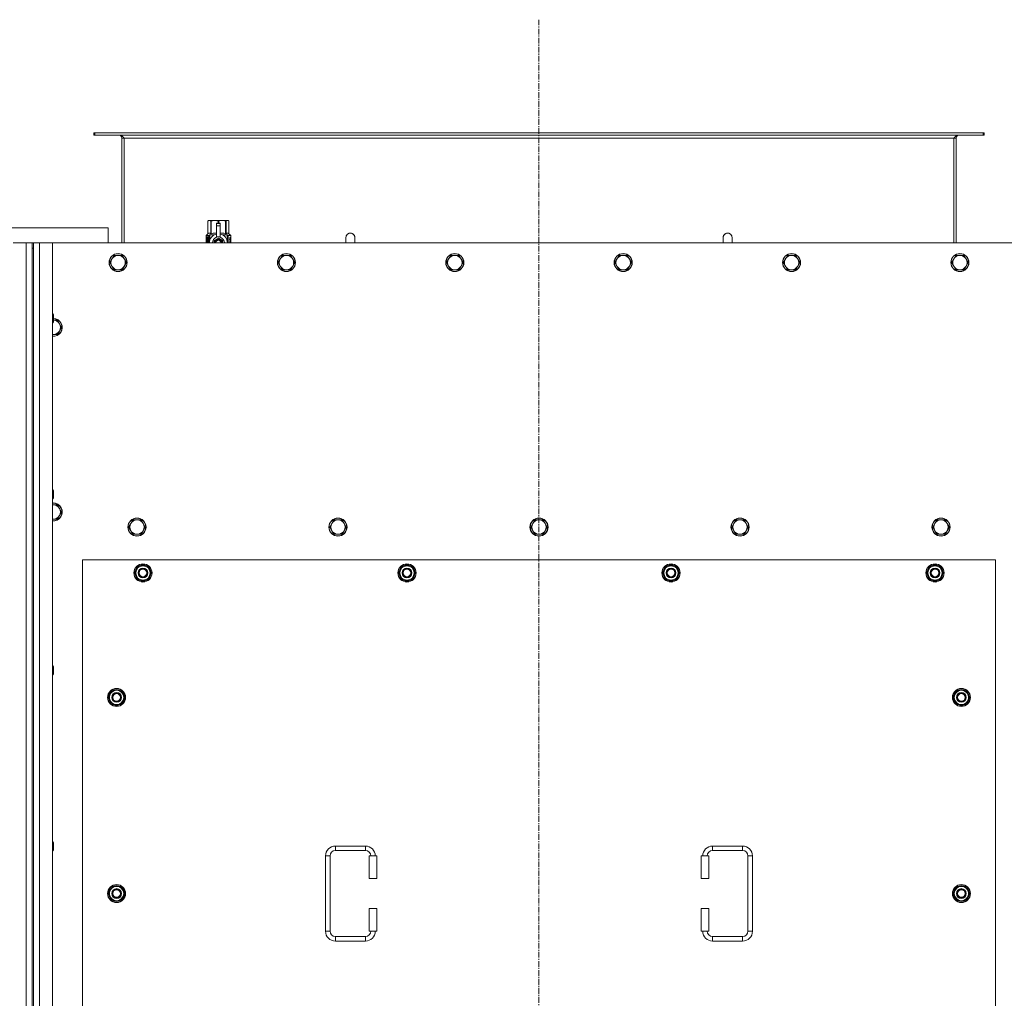
# Model space of a CAD drawing. Units: millimetres. Extents: x 0 to 45901, y -11 to 31500.
# Drawn here: x 11823 to 13128, y 10141 to 11438 of the extents above; entities that cross this region are included whole.
import ezdxf

# ---------------------------------------------------------------- set-up
doc = ezdxf.new("R2010")
doc.units = ezdxf.units.MM
doc.linetypes.add('K5LT_AXLED', pattern=[12, 7.5, -1.5, 1.5, -1.5])
doc.linetypes.add('K5LT_THIN', pattern=[0])
for name, color, linetype, true_color in [('OSI', 2, 'Continuous', 0xffff00), ('R', 1, 'Continuous', 0xff0000), ('WELDING', 7, 'Continuous', 0xffffff)]:
    doc.layers.add(name, color=color, linetype=linetype, true_color=true_color)

msp = doc.modelspace()

# ---------------------------------------------------------------- linework, layer by layer
at = {"layer": 'OSI', "color": 30, "linetype": 'K5LT_AXLED', "lineweight": 18, "true_color": 0xff8000}
msp.add_line((12511.4, 11438.1), (12511.4, 8546.1), dxfattribs=at)
at = {"layer": 'R', "color": 7, "linetype": 'K5LT_THIN', "lineweight": 18}
for p, q in [((11922.7, 11288.1), (11921.4, 11288.1)), ((11921.4, 11288.1), (11921.4, 11285.1)), ((11922.7, 11285.1), (11921.4, 11285.1)), ((11922.7, 11288.1), (11922.7, 11285.1)), ((13100.2, 11288.1), (11922.7, 11288.1)), ((13100.2, 11285.1), (11922.7, 11285.1)), ((11958.4, 11281.1), (11958.4, 11142.1)), ((11961.4, 11281.1), (11958.4, 11281.1)), ((11961.4, 11142.1), (11961.4, 11281.1)), ((13061.4, 11281.1), (11961.4, 11281.1)), ((13061.4, 11142.1), (13061.4, 11281.1)), ((13064.4, 11281.1), (13061.4, 11281.1)), ((13064.4, 11142.1), (13064.4, 11281.1)), ((13100.2, 11288.1), (13100.2, 11285.1)), ((13101.4, 11288.1), (13100.2, 11288.1)), ((13101.4, 11285.1), (13100.2, 11285.1)), ((13101.4, 11288.1), (13101.4, 11285.1)), ((11940.4, 11162.1), (11740.4, 11162.1)), ((11940.4, 11142.1), (11940.4, 11162.1)), ((12072.5, 11171.4), (12073.4, 11171.9)), ((12072.5, 11171.4), (12072.5, 11171.4)), ((12072.5, 11154.3), (12072.5, 11171.4)), ((12072.5, 11154.3), (12072.5, 11171.4)), ((12073.4, 11171.9), (12074.4, 11171.9)), ((12074.4, 11171.9), (12081.5, 11171.9)), ((12076.3, 11171.4), (12076.3, 11154.3)), ((12076.3, 11171.4), (12076.9, 11171.4)), ((12076.9, 11154.3), (12076.9, 11171.4)), ((12081.5, 11171.9), (12091.4, 11171.9)), ((12083.9, 11168.5), (12083.9, 11168.5)), ((12088.9, 11168.5), (12083.9, 11168.5)), ((12083.9, 11168), (12083.9, 11168.5)), ((12088.9, 11168.5), (12083.9, 11168.5)), ((12083.9, 11165), (12083.9, 11168)), ((12088.9, 11168), (12083.9, 11168)), ((12083.9, 11165), (12088.9, 11165)), ((12083.9, 11150.1), (12083.9, 11165)), ((12086, 11171.4), (12086, 11168.5)), ((12086, 11171.4), (12086.9, 11171.4)), ((12086.9, 11168.5), (12086.9, 11171.4)), ((12088.9, 11168.5), (12088.9, 11168)), ((12088.9, 11168.5), (12088.9, 11168.5)), ((12088.9, 11168), (12088.9, 11165)), ((12088.9, 11165), (12088.9, 11150.1)), ((12091.4, 11171.9), (12098.5, 11171.9)), ((12096, 11171.4), (12096.6, 11171.4)), ((12096, 11171.4), (12096, 11154.3)), ((12096.6, 11154.3), (12096.6, 11171.4)), ((12098.5, 11171.9), (12099.4, 11171.9)), ((12100.3, 11171.4), (12099.4, 11171.9)), ((12100.3, 11171.4), (12100.3, 11154.3)), ((12100.3, 11154.3), (12100.3, 11171.4)), ((12100.3, 11171.4), (12100.3, 11171.4)), ((12072.6, 11150.2), (12070.1, 11150.2)), ((12070.1, 11142.1), (12070.1, 11150.2)), ((12070.2, 11151.9), (12072.5, 11154.3)), ((12073.6, 11151.9), (12070.2, 11151.9)), ((12070.2, 11150.2), (12070.2, 11151.9)), ((12071.7, 11148.1), (12072.3, 11148.1)), ((12071.7, 11146.2), (12071.7, 11148.1)), ((12071.8, 11148.1), (12071.8, 11146.2)), ((12072.3, 11148.1), (12072.3, 11142.8)), ((12072.5, 11154.3), (12072.5, 11154.3)), ((12072.7, 11150.2), (12072.6, 11150.2)), ((12072.6, 11142.1), (12072.6, 11150.2)), ((12072.7, 11150.2), (12072.7, 11142.1)), ((12073.6, 11142.1), (12073.6, 11151.9)), ((12074.9, 11152.9), (12081.3, 11152.9)), ((12074.9, 11152.9), (12074.9, 11145.5)), ((12076.3, 11154.3), (12076.9, 11154.3)), ((12086.4, 11148.5), (12080.9, 11145.3)), ((12083.9, 11149.7), (12083.9, 11150.1)), ((12084.5, 11150.1), (12083.9, 11150.1)), ((12092, 11145.3), (12086.4, 11148.5)), ((12088.9, 11150.1), (12088.4, 11150.1)), ((12088.9, 11150.1), (12088.9, 11149.7)), ((12091.6, 11152.9), (12098, 11152.9)), ((12096, 11154.3), (12096.6, 11154.3)), ((12098, 11145.5), (12098, 11152.9)), ((12102.7, 11151.9), (12099.3, 11151.9)), ((12099.3, 11151.9), (12099.3, 11142.1)), ((12100.3, 11154.3), (12100.3, 11154.3)), ((12102.7, 11151.9), (12100.3, 11154.3)), ((12101.4, 11147.9), (12101.4, 11149.5)), ((12101.4, 11149.5), (12101.5, 11149.5)), ((12101.4, 11147.9), (12101.5, 11147.9)), ((12101.5, 11149.5), (12101.6, 11149.5)), ((12101.5, 11147.9), (12101.5, 11149.5)), ((12101.6, 11149.5), (12101.6, 11148.2)), ((12101.7, 11148.7), (12101.8, 11148.7)), ((12101.9, 11147.6), (12102, 11147.6)), ((12102, 11148), (12102, 11147.6)), ((12102.1, 11149.6), (12102.1, 11149.6)), ((12102.1, 11147.6), (12102.1, 11148)), ((12102.1, 11148), (12102.2, 11148)), ((12102.1, 11147.6), (12102.2, 11147.6)), ((12102.2, 11147.6), (12102.2, 11148)), ((12102.3, 11148.6), (12102.4, 11148.6)), ((12102.6, 11148.5), (12102.7, 11148.5)), ((12102.6, 11148), (12102.6, 11148.5)), ((12102.6, 11148), (12102.7, 11148)), ((12102.6, 11147.7), (12102.7, 11147.7)), ((12102.6, 11147.2), (12102.6, 11147.7)), ((12102.7, 11148.5), (12102.7, 11151.9)), ((12102.7, 11148), (12102.7, 11148.5)), ((12102.7, 11147.7), (12102.7, 11148)), ((12102.7, 11147.2), (12102.7, 11147.7)), ((12102.8, 11148.4), (12102.8, 11148.1)), ((12102.8, 11147.6), (12102.8, 11147.3)), ((12267.4, 11149.1), (12267.4, 11142.1)), ((12755.4, 11149.1), (12755.4, 11142.1)), ((11814.4, 11142.1), (11831.4, 11142.1)), ((11831.4, 8842.1), (11831.4, 11142.1)), ((11831.4, 11142.1), (11839.4, 11142.1)), ((11841.4, 11142.1), (11839.4, 11142.1)), ((11839.4, 11142.1), (11839.4, 11135.1)), ((11839.4, 11135.1), (11839.4, 8849.1)), ((11839.4, 11135.1), (11841.4, 11135.1)), ((11841.4, 11142.1), (11849.4, 11142.1)), ((11841.4, 11135.1), (11841.4, 11142.1)), ((11841.4, 11135.1), (11841.4, 8849.1)), ((11849.4, 11142.1), (11866.4, 11142.1)), ((11849.4, 11142.1), (11849.4, 8842.1)), ((13156.4, 11142.1), (11866.4, 11142.1)), ((11866.4, 11142.1), (11866.4, 8842.1)), ((12070.4, 11146.2), (12071.7, 11146.2)), ((12070.4, 11144.7), (12070.4, 11146.2)), ((12071.7, 11144.7), (12070.4, 11144.7)), ((12070.5, 11146.2), (12070.5, 11144.7)), ((12071.8, 11146.2), (12071.7, 11146.2)), ((12071.8, 11144.7), (12071.7, 11144.7)), ((12071.7, 11142.8), (12071.7, 11144.7)), ((12072.3, 11142.8), (12071.7, 11142.8)), ((12071.8, 11144.7), (12071.8, 11142.8)), ((12074.7, 11144.6), (12074.7, 11144.6)), ((12074.7, 11144.5), (12074.7, 11144.6)), ((12092, 11142.1), (12092, 11145.3)), ((12098.2, 11144.6), (12098.2, 11144.5)), ((12098.2, 11144.6), (12098.2, 11144.6)), ((12101.3, 11146.3), (12101.3, 11146.6)), ((12101.3, 11146.6), (12101.4, 11146.6)), ((12101.3, 11146.3), (12101.4, 11146.3)), ((12101.4, 11146.3), (12101.4, 11146.6)), ((12101.4, 11146.6), (12102.4, 11146.6)), ((12101.4, 11144.6), (12102.4, 11144.6)), ((12101.4, 11144.6), (12101.4, 11144.6)), ((12101.4, 11144.2), (12101.4, 11144.6)), ((12101.4, 11144.2), (12101.4, 11144.6)), ((12101.4, 11144.2), (12101.4, 11144.2)), ((12102.3, 11144.2), (12101.4, 11144.2)), ((12101.4, 11142.1), (12101.4, 11142.6)), ((12101.4, 11142.1), (12101.4, 11142.6)), ((12101.4, 11142.6), (12101.4, 11142.6)), ((12102.4, 11142.1), (12101.4, 11142.1)), ((12101.4, 11142.1), (12101.4, 11142.1)), ((12101.6, 11145.4), (12101.7, 11145.4)), ((12102.4, 11146.2), (12101.7, 11146.2)), ((12101.9, 11145.4), (12101.7, 11145.4)), ((12101.7, 11142.5), (12102.4, 11142.5)), ((12102.4, 11146.6), (12102.4, 11146.2)), ((12102.4, 11144.6), (12102.4, 11144.2)), ((12102.4, 11142.5), (12102.4, 11142.1)), ((12102.6, 11147.2), (12102.7, 11147.2)), ((12102.6, 11145.8), (12102.7, 11145.8)), ((12102.6, 11144.3), (12102.6, 11144.6)), ((12102.6, 11144.6), (12102.7, 11144.6)), ((12102.6, 11144.3), (12102.7, 11144.3)), ((12102.6, 11142.3), (12102.6, 11142.6)), ((12102.6, 11142.6), (12102.7, 11142.6)), ((12102.6, 11142.3), (12102.7, 11142.3)), ((12102.7, 11146.8), (12102.7, 11147.2)), ((12102.7, 11146.8), (12102.8, 11146.8)), ((12102.7, 11146.8), (12102.8, 11146.8)), ((12102.7, 11145.5), (12102.8, 11145.5)), ((12102.7, 11144.8), (12102.8, 11144.8)), ((12102.7, 11144.6), (12102.7, 11144.8)), ((12102.7, 11144.7), (12102.8, 11144.7)), ((12102.7, 11144.7), (12102.7, 11144.7)), ((12102.7, 11144.3), (12102.7, 11144.6)), ((12102.7, 11142.6), (12102.7, 11143.8)), ((12102.7, 11143.4), (12102.7, 11143.4)), ((12102.7, 11142.6), (12102.8, 11142.6)), ((12102.7, 11142.3), (12102.7, 11142.6)), ((12102.8, 11146.8), (12102.8, 11146.8)), ((12102.8, 11145.8), (12102.8, 11146.3)), ((12102.8, 11145.2), (12102.8, 11144.8)), ((12102.8, 11143.8), (12102.8, 11144.1)), ((12102.8, 11142.2), (12102.8, 11142.6)), ((12102.8, 11142.2), (12102.8, 11142.2)), ((11947.9, 11125.6), (11945.2, 11120.8)), ((11953.4, 11125.6), (11947.9, 11125.6)), ((11958.9, 11125.6), (11953.4, 11125.6)), ((11961.7, 11120.8), (11958.9, 11125.6)), ((12171.1, 11125.6), (12168.4, 11120.8)), ((12176.6, 11125.6), (12171.1, 11125.6)), ((12182.1, 11125.6), (12176.6, 11125.6)), ((12184.9, 11120.8), (12182.1, 11125.6)), ((12394.3, 11125.6), (12391.6, 11120.8)), ((12399.8, 11125.6), (12394.3, 11125.6)), ((12405.3, 11125.6), (12399.8, 11125.6)), ((12408.1, 11120.8), (12405.3, 11125.6)), ((12617.5, 11125.6), (12614.8, 11120.8)), ((12623, 11125.6), (12617.5, 11125.6)), ((12628.5, 11125.6), (12623, 11125.6)), ((12631.3, 11120.8), (12628.5, 11125.6)), ((12840.7, 11125.6), (12838, 11120.8)), ((12846.2, 11125.6), (12840.7, 11125.6)), ((12851.7, 11125.6), (12846.2, 11125.6)), ((12854.5, 11120.8), (12851.7, 11125.6)), ((13063.9, 11125.6), (13061.2, 11120.8)), ((13069.4, 11125.6), (13063.9, 11125.6)), ((13074.9, 11125.6), (13069.4, 11125.6)), ((13077.7, 11120.8), (13074.9, 11125.6)), ((11945.2, 11120.8), (11942.4, 11116.1)), ((11942.4, 11116.1), (11945.2, 11111.3)), ((11945.2, 11111.3), (11947.9, 11106.6)), ((11958.9, 11106.6), (11961.7, 11111.3)), ((11964.4, 11116.1), (11961.7, 11120.8)), ((11961.7, 11111.3), (11964.4, 11116.1)), ((12168.4, 11120.8), (12165.6, 11116.1)), ((12165.6, 11116.1), (12168.4, 11111.3)), ((12168.4, 11111.3), (12171.1, 11106.6)), ((12182.1, 11106.6), (12184.9, 11111.3)), ((12187.6, 11116.1), (12184.9, 11120.8)), ((12184.9, 11111.3), (12187.6, 11116.1)), ((12391.6, 11120.8), (12388.8, 11116.1)), ((12388.8, 11116.1), (12391.6, 11111.3)), ((12391.6, 11111.3), (12394.3, 11106.6)), ((12405.3, 11106.6), (12408.1, 11111.3)), ((12410.8, 11116.1), (12408.1, 11120.8)), ((12408.1, 11111.3), (12410.8, 11116.1)), ((12614.8, 11120.8), (12612, 11116.1)), ((12612, 11116.1), (12614.8, 11111.3)), ((12614.8, 11111.3), (12617.5, 11106.6)), ((12628.5, 11106.6), (12631.3, 11111.3)), ((12634, 11116.1), (12631.3, 11120.8)), ((12631.3, 11111.3), (12634, 11116.1)), ((12838, 11120.8), (12835.2, 11116.1)), ((12835.2, 11116.1), (12838, 11111.3)), ((12838, 11111.3), (12840.7, 11106.6)), ((12851.7, 11106.6), (12854.5, 11111.3)), ((12857.2, 11116.1), (12854.5, 11120.8)), ((12854.5, 11111.3), (12857.2, 11116.1)), ((13061.2, 11120.8), (13058.4, 11116.1)), ((13058.4, 11116.1), (13061.2, 11111.3)), ((13061.2, 11111.3), (13063.9, 11106.6)), ((13074.9, 11106.6), (13077.7, 11111.3)), ((13080.4, 11116.1), (13077.7, 11120.8)), ((13077.7, 11111.3), (13080.4, 11116.1)), ((11947.9, 11106.6), (11953.4, 11106.6)), ((11953.4, 11106.6), (11958.9, 11106.6)), ((12171.1, 11106.6), (12176.6, 11106.6)), ((12176.6, 11106.6), (12182.1, 11106.6)), ((12394.3, 11106.6), (12399.8, 11106.6)), ((12399.8, 11106.6), (12405.3, 11106.6)), ((12617.5, 11106.6), (12623, 11106.6)), ((12623, 11106.6), (12628.5, 11106.6)), ((12840.7, 11106.6), (12846.2, 11106.6)), ((12846.2, 11106.6), (12851.7, 11106.6)), ((13063.9, 11106.6), (13069.4, 11106.6)), ((13069.4, 11106.6), (13074.9, 11106.6)), ((11866.4, 11048.1), (11867.4, 11048.1)), ((11867.4, 11048.1), (11867.9, 11047.1)), ((11867.4, 11048.1), (11867.4, 11042.1)), ((11867.9, 11047.1), (11867.9, 11042.1)), ((11866.4, 11036.1), (11867.4, 11036.1)), ((11867.4, 11042.1), (11867.4, 11036.1)), ((11867.4, 11036.1), (11867.9, 11037.1)), ((11867.9, 11042.1), (11867.9, 11037.1)), ((11872.9, 11039.6), (11867.9, 11039.6)), ((11875.7, 11034.8), (11872.9, 11039.6)), ((11878.4, 11030.1), (11875.7, 11034.8)), ((11875.7, 11025.3), (11878.4, 11030.1)), ((11867.4, 11020.6), (11872.9, 11020.6)), ((11872.9, 11020.6), (11875.7, 11025.3)), ((11866.4, 10814.7), (11867.4, 10814.7)), ((11867.4, 10814.7), (11867.9, 10813.7)), ((11867.4, 10814.7), (11867.4, 10808.7)), ((11867.4, 10808.7), (11867.4, 10802.7)), ((11867.9, 10813.7), (11867.9, 10808.7)), ((11867.9, 10808.7), (11867.9, 10803.7)), ((11866.4, 10802.7), (11867.4, 10802.7)), ((11867.4, 10802.7), (11867.9, 10803.7)), ((11867.4, 10794.9), (11866.4, 10794.9)), ((11872.9, 10794.9), (11867.4, 10794.9)), ((11875.7, 10790.2), (11872.9, 10794.9)), ((11878.4, 10785.4), (11875.7, 10790.2)), ((11875.7, 10780.6), (11878.4, 10785.4)), ((11867.4, 10775.9), (11872.9, 10775.9)), ((11872.9, 10775.9), (11875.7, 10780.6)), ((11970.2, 10770.2), (11967.4, 10765.4)), ((11972.9, 10774.9), (11970.2, 10770.2)), ((11978.4, 10774.9), (11972.9, 10774.9)), ((11983.9, 10774.9), (11978.4, 10774.9)), ((11986.7, 10770.2), (11983.9, 10774.9)), ((11989.4, 10765.4), (11986.7, 10770.2)), ((12236.7, 10770.2), (12233.9, 10765.4)), ((12239.4, 10774.9), (12236.7, 10770.2)), ((12244.9, 10774.9), (12239.4, 10774.9)), ((12250.4, 10774.9), (12244.9, 10774.9)), ((12253.2, 10770.2), (12250.4, 10774.9)), ((12255.9, 10765.4), (12253.2, 10770.2)), ((12503.2, 10770.2), (12500.4, 10765.4)), ((12505.9, 10774.9), (12503.2, 10770.2)), ((12511.4, 10774.9), (12505.9, 10774.9)), ((12516.9, 10774.9), (12511.4, 10774.9)), ((12519.7, 10770.2), (12516.9, 10774.9)), ((12522.4, 10765.4), (12519.7, 10770.2)), ((12769.7, 10770.2), (12766.9, 10765.4)), ((12772.4, 10774.9), (12769.7, 10770.2)), ((12777.9, 10774.9), (12772.4, 10774.9)), ((12783.4, 10774.9), (12777.9, 10774.9)), ((12786.2, 10770.2), (12783.4, 10774.9)), ((12788.9, 10765.4), (12786.2, 10770.2)), ((13036.2, 10770.2), (13033.4, 10765.4)), ((13038.9, 10774.9), (13036.2, 10770.2)), ((13044.4, 10774.9), (13038.9, 10774.9)), ((13049.9, 10774.9), (13044.4, 10774.9)), ((13052.7, 10770.2), (13049.9, 10774.9)), ((13055.4, 10765.4), (13052.7, 10770.2)), ((11967.4, 10765.4), (11970.2, 10760.6)), ((11970.2, 10760.6), (11972.9, 10755.9)), ((11983.9, 10755.9), (11986.7, 10760.6)), ((11986.7, 10760.6), (11989.4, 10765.4)), ((12233.9, 10765.4), (12236.7, 10760.6)), ((12236.7, 10760.6), (12239.4, 10755.9)), ((12250.4, 10755.9), (12253.2, 10760.6)), ((12253.2, 10760.6), (12255.9, 10765.4)), ((12500.4, 10765.4), (12503.2, 10760.6)), ((12503.2, 10760.6), (12505.9, 10755.9)), ((12516.9, 10755.9), (12519.7, 10760.6)), ((12519.7, 10760.6), (12522.4, 10765.4)), ((12766.9, 10765.4), (12769.7, 10760.6)), ((12769.7, 10760.6), (12772.4, 10755.9)), ((12783.4, 10755.9), (12786.2, 10760.6)), ((12786.2, 10760.6), (12788.9, 10765.4)), ((13033.4, 10765.4), (13036.2, 10760.6)), ((13036.2, 10760.6), (13038.9, 10755.9)), ((13049.9, 10755.9), (13052.7, 10760.6)), ((13052.7, 10760.6), (13055.4, 10765.4)), ((11972.9, 10755.9), (11978.4, 10755.9)), ((11978.4, 10755.9), (11983.9, 10755.9)), ((12239.4, 10755.9), (12244.9, 10755.9)), ((12244.9, 10755.9), (12250.4, 10755.9)), ((12505.9, 10755.9), (12511.4, 10755.9)), ((12511.4, 10755.9), (12516.9, 10755.9)), ((12772.4, 10755.9), (12777.9, 10755.9)), ((12777.9, 10755.9), (12783.4, 10755.9)), ((13038.9, 10755.9), (13044.4, 10755.9)), ((13044.4, 10755.9), (13049.9, 10755.9)), ((11906.4, 10722.1), (11906.4, 9837.1)), ((13116.4, 10722.1), (11906.4, 10722.1)), ((13116.4, 9837.1), (13116.4, 10722.1)), ((11975.5, 10704.6), (11981, 10714.1)), ((11981, 10695.1), (11975.5, 10704.6)), ((11976.1, 10705.7), (11976, 10705.7)), ((11976.8, 10706.9), (11976.2, 10706.9)), ((11981, 10714.1), (11986.4, 10714.1)), ((11986.4, 10714.1), (11991.9, 10714.1)), ((11991.9, 10714.1), (11997.4, 10704.6)), ((11997.4, 10704.6), (11991.9, 10695.1)), ((12325.5, 10704.6), (12331, 10714.1)), ((12331, 10695.1), (12325.5, 10704.6)), ((12326.1, 10705.7), (12326, 10705.7)), ((12326.8, 10706.9), (12326.2, 10706.9)), ((12331, 10714.1), (12336.4, 10714.1)), ((12336.4, 10714.1), (12341.9, 10714.1)), ((12341.9, 10714.1), (12347.4, 10704.6)), ((12347.4, 10704.6), (12341.9, 10695.1)), ((12675.5, 10704.6), (12681, 10714.1)), ((12681, 10695.1), (12675.5, 10704.6)), ((12676.1, 10705.7), (12676, 10705.7)), ((12676.8, 10706.9), (12676.2, 10706.9)), ((12681, 10714.1), (12686.4, 10714.1)), ((12686.4, 10714.1), (12691.9, 10714.1)), ((12691.9, 10714.1), (12697.4, 10704.6)), ((12697.4, 10704.6), (12691.9, 10695.1)), ((13025.5, 10704.6), (13031, 10714.1)), ((13031, 10695.1), (13025.5, 10704.6)), ((13026.1, 10705.7), (13026, 10705.7)), ((13026.8, 10706.9), (13026.2, 10706.9)), ((13031, 10714.1), (13036.4, 10714.1)), ((13036.4, 10714.1), (13041.9, 10714.1)), ((13041.9, 10714.1), (13047.4, 10704.6)), ((13047.4, 10704.6), (13041.9, 10695.1)), ((11976, 10703.6), (11976.1, 10703.6)), ((11986.4, 10695.1), (11981, 10695.1)), ((11991.9, 10695.1), (11986.4, 10695.1)), ((12326, 10703.6), (12326.1, 10703.6)), ((12336.4, 10695.1), (12331, 10695.1)), ((12341.9, 10695.1), (12336.4, 10695.1)), ((12676, 10703.6), (12676.1, 10703.6)), ((12686.4, 10695.1), (12681, 10695.1)), ((12691.9, 10695.1), (12686.4, 10695.1)), ((13026, 10703.6), (13026.1, 10703.6)), ((13036.4, 10695.1), (13031, 10695.1)), ((13041.9, 10695.1), (13036.4, 10695.1)), ((11866.4, 10581.4), (11867.4, 10581.4)), ((11867.4, 10581.4), (11867.9, 10580.4)), ((11867.4, 10581.4), (11867.4, 10575.4)), ((11867.4, 10575.4), (11867.4, 10569.4)), ((11867.9, 10580.4), (11867.9, 10575.4)), ((11867.9, 10575.4), (11867.9, 10570.4)), ((11866.4, 10569.4), (11867.4, 10569.4)), ((11867.4, 10569.4), (11867.9, 10570.4)), ((11940.5, 10539.6), (11946, 10549.1)), ((11946, 10549.1), (11951.4, 10549.1)), ((11951.4, 10549.1), (11956.9, 10549.1)), ((11956.9, 10549.1), (11962.4, 10539.6)), ((13060.5, 10539.6), (13066, 10549.1)), ((13066, 10549.1), (13071.4, 10549.1)), ((13071.4, 10549.1), (13076.9, 10549.1)), ((13076.9, 10549.1), (13082.4, 10539.6)), ((11946, 10530.1), (11940.5, 10539.6)), ((11941.1, 10540.7), (11941, 10540.7)), ((11941, 10538.6), (11941.1, 10538.6)), ((11941.8, 10541.9), (11941.2, 10541.9)), ((11962.4, 10539.6), (11956.9, 10530.1)), ((13066, 10530.1), (13060.5, 10539.6)), ((13061.1, 10540.7), (13061, 10540.7)), ((13061, 10538.6), (13061.1, 10538.6)), ((13061.8, 10541.9), (13061.2, 10541.9)), ((13082.4, 10539.6), (13076.9, 10530.1)), ((11951.4, 10530.1), (11946, 10530.1)), ((11956.9, 10530.1), (11951.4, 10530.1)), ((13071.4, 10530.1), (13066, 10530.1)), ((13076.9, 10530.1), (13071.4, 10530.1)), ((11866.4, 10348.1), (11867.4, 10348.1)), ((11867.4, 10348.1), (11867.9, 10347.1)), ((11867.4, 10348.1), (11867.4, 10342.1)), ((11867.4, 10342.1), (11867.4, 10336.1)), ((11867.9, 10347.1), (11867.9, 10342.1)), ((11867.9, 10342.1), (11867.9, 10337.1)), ((12241.4, 10342.6), (12281.4, 10342.6)), ((12241.4, 10342.6), (12241.4, 10336.6)), ((12281.4, 10342.6), (12281.4, 10336.6)), ((12741.4, 10342.6), (12741.4, 10336.6)), ((12741.4, 10342.6), (12781.4, 10342.6)), ((12781.4, 10342.6), (12781.4, 10336.6)), ((11866.4, 10336.1), (11867.4, 10336.1)), ((11867.4, 10336.1), (11867.9, 10337.1)), ((12228.4, 10229.6), (12228.4, 10329.6)), ((12228.4, 10329.6), (12234.4, 10329.6)), ((12234.4, 10229.6), (12234.4, 10329.6)), ((12241.4, 10336.6), (12281.4, 10336.6)), ((12296.4, 10329.6), (12286.4, 10329.6)), ((12286.4, 10329.6), (12286.4, 10299.6)), ((12296.4, 10329.6), (12296.4, 10299.6)), ((12726.4, 10329.6), (12736.4, 10329.6)), ((12726.4, 10299.6), (12726.4, 10329.6)), ((12736.4, 10299.6), (12736.4, 10329.6)), ((12741.4, 10336.6), (12781.4, 10336.6)), ((12788.4, 10329.6), (12788.4, 10229.6)), ((12794.4, 10329.6), (12788.4, 10329.6)), ((12794.4, 10329.6), (12794.4, 10229.6)), ((12296.4, 10299.6), (12286.4, 10299.6)), ((12726.4, 10299.6), (12736.4, 10299.6)), ((11940.5, 10279.6), (11946, 10289.1)), ((11946, 10289.1), (11951.4, 10289.1)), ((11951.4, 10289.1), (11956.9, 10289.1)), ((11956.9, 10289.1), (11962.4, 10279.6)), ((13060.5, 10279.6), (13066, 10289.1)), ((13066, 10289.1), (13071.4, 10289.1)), ((13071.4, 10289.1), (13076.9, 10289.1)), ((13076.9, 10289.1), (13082.4, 10279.6)), ((11946, 10270.1), (11940.5, 10279.6)), ((11941.1, 10280.7), (11941, 10280.7)), ((11941, 10278.6), (11941.1, 10278.6)), ((11941.8, 10281.9), (11941.2, 10281.9)), ((11962.4, 10279.6), (11956.9, 10270.1)), ((13066, 10270.1), (13060.5, 10279.6)), ((13061.1, 10280.7), (13061, 10280.7)), ((13061, 10278.6), (13061.1, 10278.6)), ((13061.8, 10281.9), (13061.2, 10281.9)), ((13082.4, 10279.6), (13076.9, 10270.1)), ((11951.4, 10270.1), (11946, 10270.1)), ((11956.9, 10270.1), (11951.4, 10270.1)), ((13071.4, 10270.1), (13066, 10270.1)), ((13076.9, 10270.1), (13071.4, 10270.1)), ((12286.4, 10259.6), (12286.4, 10229.6)), ((12296.4, 10259.6), (12286.4, 10259.6)), ((12296.4, 10259.6), (12296.4, 10229.6)), ((12726.4, 10259.6), (12736.4, 10259.6)), ((12726.4, 10229.6), (12726.4, 10259.6)), ((12736.4, 10229.6), (12736.4, 10259.6)), ((12228.4, 10229.6), (12234.4, 10229.6)), ((12241.4, 10216.6), (12241.4, 10222.6)), ((12281.4, 10222.6), (12241.4, 10222.6)), ((12281.4, 10216.6), (12281.4, 10222.6)), ((12296.4, 10229.6), (12286.4, 10229.6)), ((12726.4, 10229.6), (12736.4, 10229.6)), ((12741.4, 10216.6), (12741.4, 10222.6)), ((12781.4, 10222.6), (12741.4, 10222.6)), ((12781.4, 10216.6), (12781.4, 10222.6)), ((12794.4, 10229.6), (12788.4, 10229.6)), ((12281.4, 10216.6), (12241.4, 10216.6)), ((12781.4, 10216.6), (12741.4, 10216.6))]:
    msp.add_line(p, q, dxfattribs=at)
for centre, radius in [((11953.4, 11116.1), 12), ((11953.4, 11116.1), 11.7), ((12176.6, 11116.1), 12), ((12176.6, 11116.1), 11.7), ((12399.8, 11116.1), 12), ((12399.8, 11116.1), 11.7), ((12623, 11116.1), 12), ((12623, 11116.1), 11.7), ((12846.2, 11116.1), 12), ((12846.2, 11116.1), 11.7), ((13069.4, 11116.1), 12), ((13069.4, 11116.1), 11.7), ((11978.4, 10765.4), 12), ((11978.4, 10765.4), 11.7), ((12244.9, 10765.4), 12), ((12244.9, 10765.4), 11.7), ((12511.4, 10765.4), 12), ((12511.4, 10765.4), 11.7), ((12777.9, 10765.4), 12), ((12777.9, 10765.4), 11.7), ((13044.4, 10765.4), 12), ((13044.4, 10765.4), 11.7), ((11986.4, 10704.6), 12), ((11986.4, 10704.6), 11.8), ((11986.4, 10704.6), 6.5), ((11986.4, 10704.6), 6), ((11986.4, 10704.6), 5), ((12336.4, 10704.6), 12), ((12336.4, 10704.6), 11.8), ((12336.4, 10704.6), 6.5), ((12336.4, 10704.6), 6), ((12336.4, 10704.6), 5), ((12686.4, 10704.6), 12), ((12686.4, 10704.6), 11.8), ((12686.4, 10704.6), 6.5), ((12686.4, 10704.6), 6), ((12686.4, 10704.6), 5), ((13036.4, 10704.6), 12), ((13036.4, 10704.6), 11.8), ((13036.4, 10704.6), 6.5), ((13036.4, 10704.6), 6), ((13036.4, 10704.6), 5), ((11951.4, 10539.6), 12), ((11951.4, 10539.6), 11.8), ((13071.4, 10539.6), 12), ((13071.4, 10539.6), 11.8), ((11951.4, 10539.6), 6.5), ((11951.4, 10539.6), 6), ((11951.4, 10539.6), 5), ((13071.4, 10539.6), 6.5), ((13071.4, 10539.6), 6), ((13071.4, 10539.6), 5), ((11951.4, 10279.6), 12), ((11951.4, 10279.6), 11.8), ((11951.4, 10279.6), 6.5), ((13071.4, 10279.6), 12), ((13071.4, 10279.6), 11.8), ((13071.4, 10279.6), 6.5), ((11951.4, 10279.6), 6), ((11951.4, 10279.6), 5), ((13071.4, 10279.6), 6), ((13071.4, 10279.6), 5)]:
    msp.add_circle(centre, radius, dxfattribs=at)
for centre, radius, start, end in [((11954.4, 11281.1), 4, 0, 90), ((13068.4, 11281.1), 4, 90, 180), ((12086.4, 11142.1), 12, 102.0247, 179.9626), ((12086.4, 11142.1), 8, 108.21, 179.9439), ((12086.4, 11142.1), 8.29, 76.6635, 103.3365), ((12086.4, 11142.1), 12, 0.0374, 77.9753), ((12086.4, 11142.1), 8, 0.0561, 71.79), ((12261.4, 11149.1), 6, 0, 180.0045), ((12261.4, 11149.1), 6, 0, 180), ((12261.4, 11149.1), 6, 180, 180.0045), ((12761.4, 11149.1), 6, 359.9955, 180), ((12761.4, 11149.1), 6, 0, 180), ((12761.4, 11149.1), 6, 359.9955, 0), ((12086.4, 11142.1), 5.2, 90, 179.9137), ((12086.4, 11142.1), 4.7, 90, 179.9045), ((12086.4, 11142.1), 4, 90, 179.8879), ((12086.4, 11142.1), 3.5, 90, 179.8719), ((12086.4, 11142.1), 5.2, 0.0863, 90), ((12086.4, 11142.1), 4.7, 0.0955, 90), ((12086.4, 11142.1), 4, 0.1121, 90), ((12086.4, 11142.1), 3.5, 0.1281, 90), ((11953.4, 11116.1), 9.53, 90, 150), ((11953.4, 11116.1), 9.53, 30, 90), ((12176.6, 11116.1), 9.53, 90, 150), ((12176.6, 11116.1), 9.53, 30, 90), ((12399.8, 11116.1), 9.53, 90, 150), ((12399.8, 11116.1), 9.53, 30, 90), ((12623, 11116.1), 9.53, 90, 150), ((12623, 11116.1), 9.53, 30, 90), ((12846.2, 11116.1), 9.53, 90, 150), ((12846.2, 11116.1), 9.53, 30, 90), ((13069.4, 11116.1), 9.53, 90, 150), ((13069.4, 11116.1), 9.53, 30, 90), ((11953.4, 11116.1), 9.53, 150, 210), ((11953.4, 11116.1), 9.53, 210, 270), ((11953.4, 11116.1), 9.53, 270, 330), ((11953.4, 11116.1), 9.53, 330, 30), ((12176.6, 11116.1), 9.53, 150, 210), ((12176.6, 11116.1), 9.53, 210, 270), ((12176.6, 11116.1), 9.53, 270, 330), ((12176.6, 11116.1), 9.53, 330, 30), ((12399.8, 11116.1), 9.53, 150, 210), ((12399.8, 11116.1), 9.53, 210, 270), ((12399.8, 11116.1), 9.53, 270, 330), ((12399.8, 11116.1), 9.53, 330, 30), ((12623, 11116.1), 9.53, 150, 210), ((12623, 11116.1), 9.53, 210, 270), ((12623, 11116.1), 9.53, 270, 330), ((12623, 11116.1), 9.53, 330, 30), ((12846.2, 11116.1), 9.53, 150, 210), ((12846.2, 11116.1), 9.53, 210, 270), ((12846.2, 11116.1), 9.53, 270, 330), ((12846.2, 11116.1), 9.53, 330, 30), ((13069.4, 11116.1), 9.53, 150, 210), ((13069.4, 11116.1), 9.53, 210, 270), ((13069.4, 11116.1), 9.53, 270, 330), ((13069.4, 11116.1), 9.53, 330, 30), ((11867.4, 11030.1), 12, 265.2198, 87.612), ((11867.4, 11030.1), 11.7, 265.0969, 87.5507), ((11867.4, 11030.1), 9.53, 30, 86.9914), ((11867.4, 11030.1), 9.53, 330, 30), ((11867.4, 11030.1), 9.53, 263.9744, 270), ((11867.4, 11030.1), 9.53, 270, 330), ((11867.4, 10785.4), 12, 90, 94.7802), ((11867.4, 10785.4), 12, 265.2198, 90), ((11867.4, 10785.4), 11.7, 90, 94.9031), ((11867.4, 10785.4), 11.7, 265.0969, 90), ((11867.4, 10785.4), 9.53, 90, 96.0256), ((11867.4, 10785.4), 9.53, 30, 90), ((11867.4, 10785.4), 9.53, 330, 30), ((11867.4, 10785.4), 9.53, 263.9744, 270), ((11867.4, 10785.4), 9.53, 270, 330), ((11978.4, 10765.4), 9.53, 150, 210), ((11978.4, 10765.4), 9.53, 90, 150), ((11978.4, 10765.4), 9.53, 30, 90), ((11978.4, 10765.4), 9.53, 330, 30), ((12244.9, 10765.4), 9.53, 150, 210), ((12244.9, 10765.4), 9.53, 90, 150), ((12244.9, 10765.4), 9.53, 30, 90), ((12244.9, 10765.4), 9.53, 330, 30), ((12511.4, 10765.4), 9.53, 150, 210), ((12511.4, 10765.4), 9.53, 90, 150), ((12511.4, 10765.4), 9.53, 30, 90), ((12511.4, 10765.4), 9.53, 330, 30), ((12777.9, 10765.4), 9.53, 150, 210), ((12777.9, 10765.4), 9.53, 90, 150), ((12777.9, 10765.4), 9.53, 30, 90), ((12777.9, 10765.4), 9.53, 330, 30), ((13044.4, 10765.4), 9.53, 150, 210), ((13044.4, 10765.4), 9.53, 90, 150), ((13044.4, 10765.4), 9.53, 30, 90), ((13044.4, 10765.4), 9.53, 330, 30), ((11978.4, 10765.4), 9.53, 210, 270), ((11978.4, 10765.4), 9.53, 270, 330), ((12244.9, 10765.4), 9.53, 210, 270), ((12244.9, 10765.4), 9.53, 270, 330), ((12511.4, 10765.4), 9.53, 210, 270), ((12511.4, 10765.4), 9.53, 270, 330), ((12777.9, 10765.4), 9.53, 210, 270), ((12777.9, 10765.4), 9.53, 270, 330), ((13044.4, 10765.4), 9.53, 210, 270), ((13044.4, 10765.4), 9.53, 270, 330), ((11986.4, 10704.6), 10.5, 167.3589, 173.8105), ((11986.4, 10704.6), 10.5, 124.7912, 167.3589), ((11986.4, 10704.6), 9.5, 90, 270), ((11986.4, 10704.6), 10.5, 64.7912, 115.2088), ((11986.4, 10704.6), 9.5, 270, 90), ((11986.4, 10704.6), 10.5, 4.7912, 55.2088), ((12336.4, 10704.6), 10.5, 167.3589, 173.8105), ((12336.4, 10704.6), 10.5, 124.7912, 167.3589), ((12336.4, 10704.6), 9.5, 90, 270), ((12336.4, 10704.6), 10.5, 64.7912, 115.2088), ((12336.4, 10704.6), 9.5, 270, 90), ((12336.4, 10704.6), 10.5, 4.7912, 55.2088), ((12686.4, 10704.6), 10.5, 167.3589, 173.8105), ((12686.4, 10704.6), 10.5, 124.7912, 167.3589), ((12686.4, 10704.6), 9.5, 90, 270), ((12686.4, 10704.6), 10.5, 64.7912, 115.2088), ((12686.4, 10704.6), 9.5, 270, 90), ((12686.4, 10704.6), 10.5, 4.7912, 55.2088), ((13036.4, 10704.6), 10.5, 167.3589, 173.8105), ((13036.4, 10704.6), 10.5, 124.7912, 167.3589), ((13036.4, 10704.6), 9.5, 90, 270), ((13036.4, 10704.6), 10.5, 64.7912, 115.2088), ((13036.4, 10704.6), 9.5, 270, 90), ((13036.4, 10704.6), 10.5, 4.7912, 55.2088), ((11986.4, 10704.6), 10.5, 185.5324, 235.2088), ((11986.4, 10704.6), 10.5, 244.7912, 295.2088), ((11986.4, 10704.6), 10.5, 304.7912, 355.2088), ((12336.4, 10704.6), 10.5, 185.5324, 235.2088), ((12336.4, 10704.6), 10.5, 244.7912, 295.2088), ((12336.4, 10704.6), 10.5, 304.7912, 355.2088), ((12686.4, 10704.6), 10.5, 185.5324, 235.2088), ((12686.4, 10704.6), 10.5, 244.7912, 295.2088), ((12686.4, 10704.6), 10.5, 304.7912, 355.2088), ((13036.4, 10704.6), 10.5, 185.5324, 235.2088), ((13036.4, 10704.6), 10.5, 244.7912, 295.2088), ((13036.4, 10704.6), 10.5, 304.7912, 355.2088), ((11951.4, 10539.6), 10.5, 124.7912, 167.3589), ((11951.4, 10539.6), 9.5, 90, 270), ((11951.4, 10539.6), 10.5, 64.7912, 115.2088), ((11951.4, 10539.6), 9.5, 270, 90), ((11951.4, 10539.6), 10.5, 4.7912, 55.2088), ((13071.4, 10539.6), 10.5, 124.7912, 167.3589), ((13071.4, 10539.6), 9.5, 90, 270), ((13071.4, 10539.6), 10.5, 64.7912, 115.2088), ((13071.4, 10539.6), 9.5, 270, 90), ((13071.4, 10539.6), 10.5, 4.7912, 55.2088), ((11951.4, 10539.6), 10.5, 167.3589, 173.8105), ((11951.4, 10539.6), 10.5, 185.5324, 235.2088), ((11951.4, 10539.6), 10.5, 304.7912, 355.2088), ((13071.4, 10539.6), 10.5, 167.3589, 173.8105), ((13071.4, 10539.6), 10.5, 185.5324, 235.2088), ((13071.4, 10539.6), 10.5, 304.7912, 355.2088), ((11951.4, 10539.6), 10.5, 244.7912, 295.2088), ((13071.4, 10539.6), 10.5, 244.7912, 295.2088), ((12241.4, 10329.6), 13, 90, 180), ((12281.4, 10329.6), 13, 0, 90), ((12741.4, 10329.6), 13, 90, 180), ((12781.4, 10329.6), 13, 0, 90), ((12241.4, 10329.6), 7, 90, 180), ((12281.4, 10329.6), 7, 0, 90), ((12741.4, 10329.6), 7, 90, 180), ((12781.4, 10329.6), 7, 0, 90), ((11951.4, 10279.6), 10.5, 124.7912, 167.3589), ((11951.4, 10279.6), 9.5, 90, 270), ((11951.4, 10279.6), 10.5, 64.7912, 115.2088), ((11951.4, 10279.6), 9.5, 270, 90), ((11951.4, 10279.6), 10.5, 4.7912, 55.2088), ((13071.4, 10279.6), 10.5, 124.7912, 167.3589), ((13071.4, 10279.6), 9.5, 90, 270), ((13071.4, 10279.6), 10.5, 64.7912, 115.2088), ((13071.4, 10279.6), 9.5, 270, 90), ((13071.4, 10279.6), 10.5, 4.7912, 55.2088), ((11951.4, 10279.6), 10.5, 167.3589, 173.8105), ((11951.4, 10279.6), 10.5, 185.5324, 235.2088), ((11951.4, 10279.6), 10.5, 304.7912, 355.2088), ((13071.4, 10279.6), 10.5, 167.3589, 173.8105), ((13071.4, 10279.6), 10.5, 185.5324, 235.2088), ((13071.4, 10279.6), 10.5, 304.7912, 355.2088), ((11951.4, 10279.6), 10.5, 244.7912, 295.2088), ((13071.4, 10279.6), 10.5, 244.7912, 295.2088), ((12241.4, 10229.6), 13, 180, 270), ((12241.4, 10229.6), 7, 180, 270), ((12281.4, 10229.6), 7, 270, 0), ((12281.4, 10229.6), 13, 270, 0), ((12741.4, 10229.6), 13, 180, 270), ((12741.4, 10229.6), 7, 180, 270), ((12781.4, 10229.6), 7, 270, 0), ((12781.4, 10229.6), 13, 270, 0)]:
    msp.add_arc(centre, radius, start, end, dxfattribs=at)
at = {"layer": 'WELDING', "color": 7, "linetype": 'K5LT_THIN', "lineweight": 18}
for p, q in [((12070.2, 11148.3), (12070.1, 11147.4)), ((12070.3, 11149.1), (12070.2, 11148.3)), ((12070.3, 11148.7), (12070.2, 11147.2)), ((12070.6, 11149.4), (12070.3, 11148.7)), ((12070.4, 11149.3), (12070.3, 11149.1)), ((12070.5, 11149.4), (12070.4, 11149.3)), ((12070.6, 11149.5), (12070.5, 11149.4)), ((12070.5, 11149.4), (12070.5, 11149.4)), ((12070.7, 11149.5), (12070.6, 11149.4)), ((12070.7, 11149.5), (12070.6, 11149.5)), ((12070.6, 11149.5), (12070.6, 11149.5)), ((12071, 11149.4), (12070.7, 11149.5)), ((12071.3, 11149), (12071, 11149.4)), ((12071.7, 11148.4), (12071.3, 11149)), ((12076.9, 11154.3), (12079.3, 11155)), ((12079.3, 11155), (12081.6, 11155.2)), ((12081.6, 11155.2), (12083.9, 11154.9)), ((12088.9, 11154.9), (12091.3, 11155.2)), ((12091.3, 11155.2), (12093.6, 11155)), ((12093.6, 11155), (12096, 11154.3)), ((12101.7, 11148.5), (12101.7, 11148.7)), ((12101.8, 11148.3), (12101.7, 11148.5)), ((12101.8, 11148.1), (12101.8, 11148.3)), ((12102.2, 11149.1), (12102.1, 11149.2)), ((12102.2, 11148.8), (12102.2, 11149.1)), ((12102.3, 11148.6), (12102.2, 11148.8)), ((12255.4, 11149.1), (12255.4, 11149.1)), ((12255.4, 11149.1), (12255.4, 11149.1)), ((12255.4, 11149.1), (12255.4, 11149.1)), ((12255.4, 11149.1), (12255.4, 11149.1)), ((12255.4, 11149.1), (12255.4, 11149.1)), ((12255.4, 11149.1), (12255.4, 11149.1)), ((12255.4, 11149.1), (12255.4, 11149.1)), ((12255.4, 11149.1), (12255.4, 11149.1)), ((12255.4, 11149.1), (12255.4, 11149.1)), ((12255.4, 11149.1), (12255.4, 11149.1)), ((12255.4, 11149.1), (12255.4, 11149.1)), ((12255.4, 11149.1), (12255.4, 11149)), ((12255.4, 11149), (12255.4, 11148.9)), ((12255.4, 11148.9), (12255.4, 11148.5)), ((12255.4, 11148.5), (12255.4, 11146.6)), ((12767.4, 11149.1), (12767.4, 11149.1)), ((12767.4, 11149.1), (12767.4, 11149.1)), ((12767.4, 11149.1), (12767.4, 11149.1)), ((12767.4, 11149.1), (12767.4, 11149.1)), ((12767.4, 11149.1), (12767.4, 11149.1)), ((12767.4, 11149.1), (12767.4, 11149.1)), ((12767.4, 11149.1), (12767.4, 11149.1)), ((12767.4, 11149.1), (12767.4, 11149.1)), ((12767.4, 11149.1), (12767.4, 11149.1)), ((12767.4, 11149.1), (12767.4, 11149.1)), ((12767.4, 11149.1), (12767.4, 11149.1)), ((12767.4, 11149.1), (12767.4, 11149.1)), ((12767.4, 11149.1), (12767.4, 11149)), ((12767.4, 11149), (12767.4, 11148.9)), ((12767.4, 11148.9), (12767.4, 11148.4)), ((12767.4, 11148.4), (12767.4, 11146.6)), ((12070.1, 11147.4), (12070.1, 11147.3)), ((12070.1, 11147.3), (12070.1, 11147.2)), ((12070.1, 11147.2), (12070.1, 11146.9)), ((12070.1, 11146.9), (12070.1, 11146.3)), ((12070.1, 11146.3), (12070.1, 11145.9)), ((12070.1, 11145.9), (12070.1, 11145.6)), ((12070.1, 11145.6), (12070.1, 11145.2)), ((12070.1, 11145.2), (12070.1, 11145)), ((12070.1, 11145), (12070.1, 11144.8)), ((12070.1, 11144.8), (12070.1, 11144.4)), ((12070.1, 11144.4), (12070.1, 11143.9)), ((12070.1, 11143.9), (12070.1, 11143.8)), ((12070.1, 11143.8), (12070.1, 11143.7)), ((12070.1, 11143.7), (12070.1, 11143.5)), ((12070.1, 11143.5), (12070.1, 11143.1)), ((12070.1, 11143.1), (12070.2, 11142.4)), ((12070.2, 11147.2), (12070.2, 11145.9)), ((12070.2, 11145.1), (12070.2, 11143.9)), ((12070.2, 11143.9), (12070.3, 11142.9)), ((12070.2, 11142.4), (12070.3, 11142.1)), ((12070.3, 11142.9), (12070.4, 11142.1)), ((12071.4, 11142.1), (12071.5, 11142.2)), ((12071.5, 11142.2), (12071.6, 11142.4)), ((12071.6, 11142.5), (12071.7, 11142.6)), ((12071.6, 11142.4), (12071.6, 11142.5)), ((12071.6, 11142.4), (12071.6, 11142.4)), ((12071.6, 11142.4), (12071.6, 11142.4)), ((12071.6, 11142.4), (12071.6, 11142.4)), ((12071.7, 11142.6), (12071.7, 11142.6)), ((12080.9, 11145.3), (12080.9, 11142.1)), ((12102.7, 11144.1), (12102.7, 11144.3)), ((12102.8, 11143.9), (12102.7, 11144.1)), ((12102.7, 11143.4), (12102.8, 11143.5)), ((12102.7, 11142.2), (12102.7, 11142.3)), ((12102.7, 11142.3), (12102.7, 11142.3)), ((12102.7, 11142.1), (12102.7, 11142.2)), ((12102.8, 11146.3), (12102.8, 11146.4)), ((12102.8, 11146.4), (12102.8, 11146.4)), ((12102.8, 11146.1), (12102.8, 11146.3)), ((12102.8, 11145.8), (12102.8, 11146.1)), ((12102.8, 11145.7), (12102.8, 11145.8)), ((12102.8, 11145.6), (12102.8, 11145.7)), ((12102.8, 11145.5), (12102.8, 11145.6)), ((12102.8, 11145.2), (12102.8, 11145.5)), ((12102.8, 11145), (12102.8, 11145.2)), ((12102.8, 11144.9), (12102.8, 11145)), ((12102.8, 11144.7), (12102.8, 11144.8)), ((12102.8, 11144.8), (12102.8, 11144.8)), ((12102.8, 11144.8), (12102.8, 11144.8)), ((12102.8, 11143.8), (12102.8, 11143.9)), ((12102.8, 11143.6), (12102.8, 11143.8)), ((12102.8, 11143.5), (12102.8, 11143.6)), ((12102.8, 11142.2), (12102.8, 11142.1)), ((12102.8, 11142.1), (12102.8, 11142.1)), ((12102.8, 11142.1), (12102.8, 11142.1)), ((12255.4, 11146.6), (12255.4, 11143.2)), ((12255.4, 11143.2), (12255.4, 11142.1)), ((12767.4, 11146.6), (12767.4, 11143.1)), ((12767.4, 11143.1), (12767.4, 11142.1)), ((11866.4, 11020.6), (11867.4, 11020.6)), ((11866.4, 10775.9), (11867.4, 10775.9))]:
    msp.add_line(p, q, dxfattribs=at)
msp.add_arc((12100.6, 11141.9), 2.03, 4.2615, 10.8586, dxfattribs=at)
for points in [[(11955.7, 11285.1), (11955.8, 11285.1), (11956.1, 11285.1), (11956.5, 11285), (11956.9, 11284.9), (11957.3, 11284.7), (11957.7, 11284.5), (11958.1, 11284.2), (11958.6, 11283.9), (11959, 11283.6), (11959.4, 11283.2), (11959.8, 11282.8), (11960.2, 11282.4), (11960.6, 11282), (11961, 11281.5), (11961.3, 11281.2), (11961.4, 11281.1)], [(13061.4, 11281.1), (13061.6, 11281.2), (13061.9, 11281.5), (13062.3, 11282), (13062.7, 11282.4), (13063.1, 11282.8), (13063.5, 11283.2), (13063.9, 11283.6), (13064.3, 11283.9), (13064.7, 11284.2), (13065.2, 11284.5), (13065.6, 11284.7), (13066, 11284.9), (13066.4, 11285), (13066.8, 11285.1), (13067.1, 11285.1), (13067.2, 11285.1)], [(12070.1, 11145.5), (12070.3, 11146.5), (12070.8, 11147.4), (12071.7, 11148.4)], [(12101.9, 11147.6), (12101.8, 11147.7), (12101.7, 11147.8), (12101.5, 11147.9), (12101.4, 11147.9)], [(12102, 11147.6), (12101.9, 11147.7), (12101.7, 11147.8), (12101.5, 11147.9)], [(12101.6, 11148.2), (12101.7, 11148.2), (12101.8, 11148.1), (12101.9, 11148.1)], [(12101.9, 11148.1), (12101.9, 11148.3), (12101.8, 11148.4), (12101.8, 11148.7)], [(12102.1, 11149.6), (12102.2, 11149.6), (12102.3, 11149.5), (12102.3, 11149.4)], [(12102.3, 11149.4), (12102.4, 11149.2), (12102.4, 11148.9), (12102.4, 11148.6)], [(12102.7, 11148.5), (12102.7, 11148.4), (12102.8, 11148.4), (12102.8, 11148.4)], [(12102.8, 11148.1), (12102.8, 11148.1), (12102.7, 11148.1), (12102.7, 11148)], [(12102.7, 11147.7), (12102.7, 11147.7), (12102.8, 11147.6), (12102.8, 11147.6)], [(12071.7, 11142.6), (12070.8, 11143.6), (12070.3, 11144.5), (12070.1, 11145.5)], [(12101.4, 11142.6), (12101.5, 11142.7), (12101.7, 11143.1), (12101.9, 11143.7), (12102.1, 11144), (12102.2, 11144.2)], [(12101.4, 11142.6), (12101.8, 11143.1), (12102, 11143.7), (12102.3, 11144.2)], [(12102.4, 11144.2), (12102.2, 11143.6), (12102, 11143.1), (12101.7, 11142.5)], [(12102.7, 11143.8), (12102.7, 11143.8), (12102.7, 11144), (12102.6, 11144.2), (12102.6, 11144.3)], [(12102.8, 11147.3), (12102.8, 11147.3), (12102.7, 11147.3), (12102.7, 11147.2)], [(12102.7, 11144.7), (12102.7, 11144.7), (12102.7, 11144.7), (12102.8, 11144.7)], [(12102.7, 11144.6), (12102.8, 11144.4), (12102.8, 11144.2), (12102.8, 11144.1)]]:
    msp.add_open_spline(points, degree=3, dxfattribs=at)
for points, knots in [([(12072.5, 11171.4), (12072.7, 11171.5), (12073, 11171.6), (12073.4, 11171.8), (12073.9, 11171.9), (12074.2, 11171.9), (12074.4, 11171.9), (12074.4, 11171.9)], [0, 0, 0, 0, 1.94316, 3.770439, 5.41732, 7.45274, 8, 8, 8, 8]), ([(12074.4, 11171.9), (12074.6, 11171.9), (12074.8, 11171.9), (12075.2, 11171.8), (12075.6, 11171.7), (12076, 11171.5), (12076.2, 11171.4), (12076.3, 11171.4)], [0, 0, 0, 0, 1.698517, 3.287781, 5.245301, 7.090546, 8, 8, 8, 8]), ([(12076.9, 11171.4), (12077.3, 11171.5), (12078, 11171.6), (12079.1, 11171.8), (12080.1, 11171.9), (12080.9, 11171.9), (12081.4, 11171.9), (12081.5, 11171.9)], [0, 0, 0, 0, 1.94316, 3.770439, 5.41732, 7.45274, 8, 8, 8, 8]), ([(12081.5, 11171.9), (12081.8, 11171.9), (12082.4, 11171.9), (12083.4, 11171.8), (12084.4, 11171.7), (12085.3, 11171.5), (12085.9, 11171.4), (12086, 11171.4)], [0, 0, 0, 0, 1.698517, 3.287781, 5.245301, 7.090546, 8, 8, 8, 8]), ([(12086.9, 11171.4), (12087.2, 11171.5), (12088, 11171.6), (12089, 11171.8), (12090, 11171.9), (12090.8, 11171.9), (12091.3, 11171.9), (12091.4, 11171.9)], [0, 0, 0, 0, 1.94316, 3.770439, 5.41732, 7.45274, 8, 8, 8, 8]), ([(12091.4, 11171.9), (12091.7, 11171.9), (12092.3, 11171.9), (12093.3, 11171.8), (12094.3, 11171.7), (12095.3, 11171.5), (12095.8, 11171.4), (12096, 11171.4)], [0, 0, 0, 0, 1.698517, 3.287781, 5.245301, 7.090546, 8, 8, 8, 8]), ([(12096.6, 11171.4), (12096.7, 11171.5), (12097, 11171.6), (12097.5, 11171.8), (12097.9, 11171.9), (12098.2, 11171.9), (12098.4, 11171.9), (12098.5, 11171.9)], [0, 0, 0, 0, 1.94316, 3.770439, 5.41732, 7.45274, 8, 8, 8, 8]), ([(12098.5, 11171.9), (12098.6, 11171.9), (12098.8, 11171.9), (12099.2, 11171.8), (12099.7, 11171.7), (12100, 11171.5), (12100.3, 11171.4), (12100.3, 11171.4)], [0, 0, 0, 0, 1.698517, 3.287781, 5.245301, 7.090546, 8, 8, 8, 8]), ([(12101.7, 11148.7), (12101.7, 11148.7), (12101.7, 11148.9), (12101.8, 11149), (12101.8, 11149.2), (12101.8, 11149.3), (12101.8, 11149.3), (12101.8, 11149.4), (12101.9, 11149.4), (12101.9, 11149.5), (12101.9, 11149.5), (12101.9, 11149.6), (12102, 11149.6), (12102, 11149.6), (12102.1, 11149.6)], [0, 0, 0, 0, 2.120781, 3.853624, 5.005392, 6.61671, 7.279401, 7.921219, 8.478481, 9.06089, 9.840152, 11.059241, 12.826133, 15, 15, 15, 15]), ([(12101.8, 11148.7), (12101.8, 11148.9), (12101.9, 11149.2), (12102, 11149.5), (12102.1, 11149.6), (12102.1, 11149.6)], [0, 0, 0, 0, 1, 1, 2, 2, 2, 2]), ([(12102.2, 11149.2), (12102.1, 11149.2), (12102, 11149.2), (12102, 11148.9), (12101.9, 11148.8), (12101.9, 11148.6)], [0, 0, 0, 0, 1, 1, 2, 2, 2, 2]), ([(12101.9, 11148.6), (12101.9, 11148.4), (12102, 11148.3), (12102, 11148.1), (12102, 11148), (12102, 11148)], [0, 0, 0, 0, 1, 1, 2, 2, 2, 2]), ([(12102.1, 11148), (12102.1, 11148), (12102.2, 11148), (12102.2, 11148.1), (12102.2, 11148.1), (12102.2, 11148.2), (12102.2, 11148.3), (12102.2, 11148.4), (12102.3, 11148.5), (12102.3, 11148.5), (12102.3, 11148.6)], [0, 0, 0, 0, 1.95044, 3.591811, 4.706305, 5.601891, 6.731588, 8.426123, 9.999932, 11, 11, 11, 11]), ([(12102.4, 11148.6), (12102.4, 11148.7), (12102.3, 11148.9), (12102.3, 11149.2), (12102.2, 11149.2), (12102.2, 11149.2)], [0, 0, 0, 0, 1, 1, 2, 2, 2, 2]), ([(12102.4, 11148.6), (12102.4, 11148.3), (12102.4, 11148), (12102.3, 11147.7), (12102.3, 11147.6), (12102.2, 11147.6)], [0, 0, 0, 0, 1, 1, 2, 2, 2, 2]), ([(12102.2, 11148), (12102.3, 11148), (12102.3, 11148.1), (12102.3, 11148.3), (12102.4, 11148.4), (12102.4, 11148.6)], [0, 0, 0, 0, 1, 1, 2, 2, 2, 2]), ([(12101.6, 11145.4), (12101.6, 11145.5), (12101.6, 11145.6), (12101.6, 11145.7), (12101.5, 11145.9), (12101.5, 11145.9), (12101.5, 11146), (12101.5, 11146), (12101.5, 11146.1), (12101.4, 11146.2), (12101.4, 11146.3), (12101.4, 11146.3), (12101.3, 11146.3)], [0, 0, 0, 0, 1.953889, 3.744313, 4.879375, 5.994963, 6.542956, 7.065705, 8.48127, 8.898081, 12.051703, 13, 13, 13, 13]), ([(12101.7, 11145.4), (12101.7, 11145.6), (12101.7, 11145.8), (12101.5, 11146.1), (12101.5, 11146.3), (12101.4, 11146.3)], [0, 0, 0, 0, 1, 1, 2, 2, 2, 2]), ([(12101.7, 11146.2), (12101.7, 11146.1), (12101.8, 11146), (12101.8, 11145.7), (12101.8, 11145.5), (12101.9, 11145.4)], [0, 0, 0, 0, 1, 1, 2, 2, 2, 2]), ([(12102.6, 11145.8), (12102.6, 11145.9), (12102.6, 11146.1), (12102.6, 11146.3), (12102.6, 11146.4), (12102.6, 11146.4), (12102.6, 11146.5), (12102.6, 11146.6), (12102.6, 11146.7), (12102.7, 11146.7), (12102.7, 11146.8), (12102.7, 11146.8)], [0, 0, 0, 0, 2.184914, 3.758909, 4.675303, 5.319943, 6.019423, 6.818769, 7.963171, 9.564207, 12, 12, 12, 12]), ([(12102.7, 11144.8), (12102.7, 11144.8), (12102.7, 11144.8), (12102.6, 11144.9), (12102.6, 11145), (12102.6, 11145), (12102.6, 11145.1), (12102.6, 11145.3), (12102.6, 11145.5), (12102.6, 11145.7), (12102.6, 11145.8)], [0, 0, 0, 0, 1.748994, 3.21666, 4.273959, 5.202219, 5.96621, 7.152214, 8.818401, 11, 11, 11, 11]), ([(12102.7, 11145.8), (12102.7, 11146.1), (12102.7, 11146.3), (12102.7, 11146.7), (12102.8, 11146.8), (12102.8, 11146.8)], [0, 0, 0, 0, 1, 1, 2, 2, 2, 2]), ([(12102.8, 11146.4), (12102.8, 11146.4), (12102.8, 11146.3), (12102.7, 11146.1), (12102.7, 11146), (12102.7, 11145.8)], [0, 0, 0, 0, 1, 1, 2, 2, 2, 2]), ([(12102.7, 11145.8), (12102.7, 11145.6), (12102.7, 11145.4), (12102.8, 11145.2), (12102.8, 11145.2), (12102.8, 11145.2)], [0, 0, 0, 0, 1, 1, 2, 2, 2, 2]), ([(12102.8, 11144.8), (12102.8, 11144.8), (12102.7, 11144.9), (12102.7, 11145.3), (12102.7, 11145.5), (12102.7, 11145.8)], [0, 0, 0, 0, 1, 1, 2, 2, 2, 2]), ([(12102.8, 11146.8), (12102.8, 11146.8), (12102.8, 11146.7), (12102.8, 11146.6), (12102.8, 11146.5), (12102.8, 11146.4), (12102.8, 11146.3), (12102.8, 11146.3)], [0, 0, 0, 0, 1, 1, 2, 2, 2.308984, 2.308984, 2.308984, 2.308984])]:
    msp.add_open_spline(points, degree=3, knots=knots, dxfattribs=at)
for points, weights in [([(12072.5, 11154.3), (12074.4, 11156), (12076.3, 11154.3)], [6.52641036914, 6.98140870865, 6.52641036915]), ([(12074.9, 11152.9), (12074.3, 11152.4), (12073.6, 11151.9)], [1.42922086823, 1.40291954091, 1.37477435897]), ([(12096.6, 11154.3), (12098.5, 11156), (12100.3, 11154.3)], [6.52641036914, 6.98140870865, 6.52641036915]), ([(12099.3, 11151.9), (12098.6, 11152.4), (12098, 11152.9)], [1.37477435897, 1.40291954091, 1.42922086823])]:
    msp.add_rational_spline(points, weights, degree=2, dxfattribs=at)

doc.saveas('drawing.dxf')
